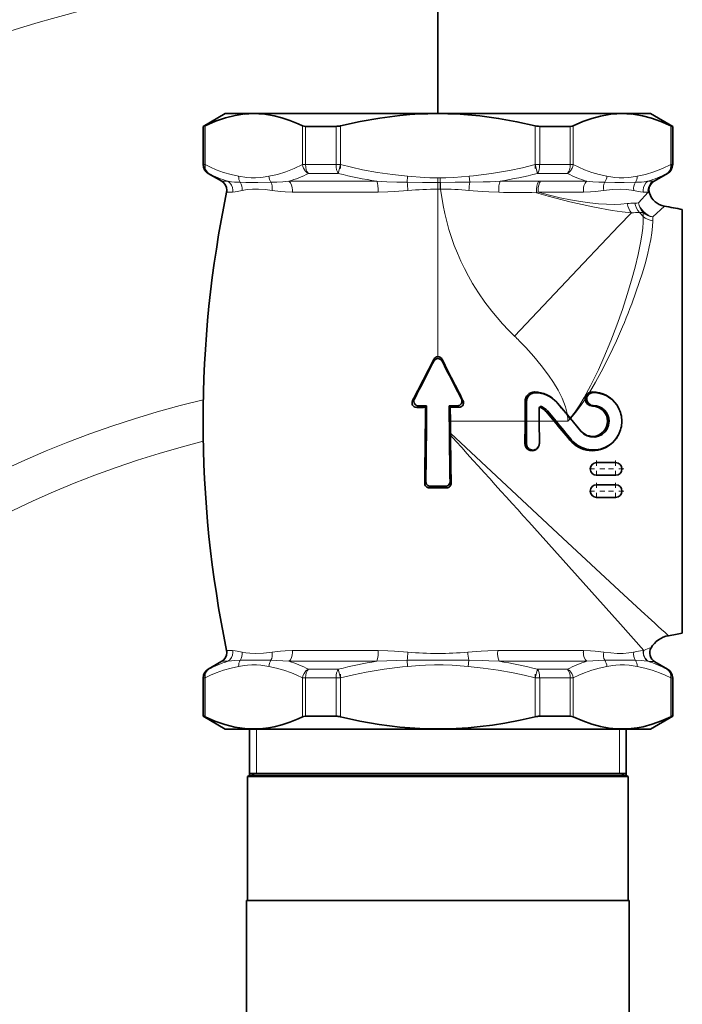
# Model space of a CAD drawing. Extents: x 0 to 420, y 0 to 297.
# Drawn here: x 327 to 341, y 212 to 231 of the extents above; entities that cross this region are included whole.
import ezdxf

# ---------------------------------------------------------------- set-up
doc = ezdxf.new("R2010")
doc.units = 0
doc.linetypes.add('DASHDOT', pattern=[18.5, 12, -3, 0.5, -3])

msp = doc.modelspace()

# ---------------------------------------------------------------- linework, layer by layer
at = {"color": 7, "lineweight": 35}
for p, q in [((335.696, 229.363), (335.696, 232.022)), ((335.696, 229.363), (335.696, 232.022)), ((331.508, 229.363), (331.071, 229.11)), ((331.508, 229.363), (332.051, 229.363)), ((332.088, 229.363), (332.051, 229.363)), ((332.089, 229.363), (335.658, 229.363)), ((335.734, 229.363), (335.658, 229.363)), ((335.734, 229.363), (339.303, 229.363)), ((339.341, 229.363), (339.303, 229.363)), ((339.341, 229.363), (339.883, 229.363)), ((339.883, 229.363), (340.321, 229.11)), ((331.071, 229.11), (331.084, 229.11)), ((331.071, 228.356), (331.071, 229.11)), ((333.089, 229.11), (333.691, 229.11)), ((337.701, 229.11), (338.303, 229.11)), ((340.308, 229.11), (340.321, 229.11)), ((340.321, 228.356), (340.321, 229.11)), ((331.438, 228.028), (331.171, 228.182)), ((339.954, 228.028), (340.221, 228.182)), ((340.511, 227.473), (340.511, 223.3)), ((338.039, 223.674), (338.046, 223.666)), ((338.051, 223.657), (338.044, 223.665)), ((338.046, 223.666), (338.052, 223.659)), ((338.057, 223.65), (338.051, 223.657)), ((338.052, 223.659), (338.246, 223.427)), ((338.082, 223.62), (338.057, 223.65)), ((335.317, 223.605), (335.474, 223.607)), ((335.452, 223.575), (335.474, 223.607)), ((335.94, 223.576), (335.919, 223.607)), ((336.076, 223.605), (335.919, 223.607)), ((335.94, 223.576), (335.942, 223.3)), ((336.108, 223.576), (335.94, 223.576)), ((337.692, 223.561), (337.693, 223.3)), ((337.826, 223.494), (337.989, 223.3)), ((338.024, 223.3), (337.852, 223.504)), ((338.095, 223.605), (338.082, 223.62)), ((338.101, 223.597), (338.095, 223.605)), ((338.108, 223.59), (338.101, 223.597)), ((338.133, 223.559), (338.108, 223.59)), ((338.145, 223.544), (338.133, 223.559)), ((338.152, 223.537), (338.145, 223.544)), ((338.158, 223.529), (338.152, 223.537)), ((338.183, 223.499), (338.158, 223.529)), ((338.196, 223.484), (338.183, 223.499)), ((338.202, 223.477), (338.196, 223.484)), ((338.209, 223.469), (338.202, 223.477)), ((338.234, 223.439), (338.209, 223.469)), ((339.254, 223.567), (339.25, 223.573)), ((337.696, 222.863), (337.693, 223.3)), ((338.246, 223.424), (338.234, 223.439)), ((338.304, 223.359), (338.246, 223.427)), ((338.246, 223.424), (338.302, 223.357)), ((338.306, 223.353), (338.302, 223.357)), ((338.304, 223.359), (338.307, 223.355)), ((338.306, 223.353), (338.519, 223.099)), ((338.514, 223.109), (338.307, 223.355)), ((340.511, 223.3), (340.511, 219.127)), ((335.944, 223.067), (335.945, 223.025)), ((339.254, 223.033), (339.25, 223.027)), ((337.68, 222.802), (337.676, 222.795)), ((339.196, 222.488), (338.821, 222.488)), ((339.196, 222.238), (338.821, 222.238)), ((335.696, 222.021), (335.55, 222.02)), ((335.843, 222.02), (335.696, 222.021)), ((339.196, 222.05), (338.821, 222.05)), ((339.196, 221.8), (338.821, 221.8)), ((331.438, 218.572), (331.171, 218.418)), ((339.968, 218.564), (340.221, 218.418)), ((331.071, 218.244), (331.071, 217.49)), ((340.321, 218.244), (340.321, 217.49)), ((331.071, 217.49), (331.084, 217.49)), ((331.508, 217.238), (331.071, 217.49)), ((333.089, 217.49), (333.691, 217.49)), ((337.701, 217.49), (338.303, 217.49)), ((339.883, 217.238), (340.321, 217.49)), ((340.308, 217.49), (340.321, 217.49)), ((331.508, 217.238), (332.051, 217.238)), ((331.983, 216.322), (331.983, 217.238)), ((332.088, 217.238), (332.051, 217.238)), ((332.089, 217.238), (335.658, 217.238)), ((335.734, 217.238), (335.658, 217.238)), ((335.734, 217.238), (339.303, 217.238)), ((339.341, 217.238), (339.303, 217.238)), ((339.341, 217.238), (339.883, 217.238)), ((339.408, 216.322), (339.408, 217.238)), ((331.946, 216.3), (331.983, 216.322)), ((331.946, 216.3), (331.946, 213.863)), ((339.446, 216.3), (331.946, 216.3)), ((339.408, 216.363), (331.983, 216.363)), ((339.408, 216.322), (331.983, 216.322)), ((339.446, 216.3), (339.408, 216.322)), ((339.446, 216.3), (339.446, 213.863)), ((335.696, 213.863), (331.927, 213.863)), ((331.927, 213.863), (331.927, 204.381)), ((339.446, 213.863), (331.946, 213.863)), ((339.465, 213.863), (335.696, 213.863)), ((339.465, 213.863), (339.465, 204.381))]:
    msp.add_line(p, q, dxfattribs=at)
at = {"color": 7, "lineweight": 13}
for p, q in [((331.084, 229.11), (331.084, 228.356)), ((331.11, 228.356), (331.11, 229.121)), ((333.029, 229.121), (333.029, 228.356)), ((333.089, 228.356), (333.089, 229.11)), ((333.691, 229.11), (333.691, 228.356)), ((333.777, 228.356), (333.777, 229.121)), ((337.614, 229.121), (337.614, 228.356)), ((337.701, 228.356), (337.701, 229.11)), ((338.303, 229.11), (338.303, 228.356)), ((338.363, 228.356), (338.363, 229.121)), ((340.282, 229.121), (340.282, 228.356)), ((340.308, 228.356), (340.308, 229.11)), ((331.084, 228.356), (331.071, 228.356)), ((331.11, 228.356), (331.084, 228.356)), ((333.089, 228.356), (333.029, 228.356)), ((333.089, 228.356), (333.691, 228.356)), ((333.777, 228.356), (333.691, 228.356)), ((333.777, 228.356), (333.734, 228.182)), ((337.614, 228.356), (337.658, 228.182)), ((337.701, 228.356), (337.614, 228.356)), ((337.701, 228.356), (338.303, 228.356)), ((338.363, 228.356), (338.303, 228.356)), ((340.308, 228.356), (340.282, 228.356)), ((340.321, 228.356), (340.308, 228.356)), ((331.171, 228.182), (331.184, 228.182)), ((333.734, 228.182), (333.145, 228.182)), ((335.099, 228.129), (335.089, 228.008)), ((336.313, 228.13), (336.324, 228.011)), ((338.246, 228.182), (337.658, 228.182)), ((340.208, 228.182), (340.221, 228.182)), ((331.557, 228.028), (331.438, 228.028)), ((332.762, 228.028), (334.491, 228.028)), ((335.696, 228.094), (335.696, 228.004)), ((335.739, 228.094), (335.696, 228.094)), ((335.696, 228.004), (335.696, 227.873)), ((335.739, 228.004), (335.696, 228.004)), ((335.739, 228.094), (335.739, 228.004)), ((335.749, 228.004), (335.739, 228.004)), ((335.739, 228.004), (335.74, 227.873)), ((335.749, 228.004), (335.75, 227.873)), ((337.718, 228.028), (337.685, 228.028)), ((337.718, 228.028), (338.63, 228.028)), ((339.835, 228.028), (339.935, 228.028)), ((339.935, 228.028), (339.954, 228.028)), ((331.534, 227.814), (331.65, 227.814)), ((334.518, 227.814), (332.828, 227.814)), ((335.696, 224.685), (335.696, 227.873)), ((335.696, 227.873), (335.74, 227.873)), ((335.74, 227.873), (335.75, 227.873)), ((337.639, 227.804), (337.673, 227.814)), ((338.564, 227.814), (337.673, 227.814)), ((339.839, 227.814), (339.646, 227.601)), ((339.839, 227.814), (339.742, 227.814)), ((340.157, 227.538), (339.93, 227.325)), ((339.74, 227.412), (339.669, 227.412)), ((339.74, 227.412), (339.74, 227.334)), ((339.93, 227.249), (339.93, 227.325)), ((335.696, 224.572), (335.696, 224.685)), ((335.613, 224.52), (335.613, 224.482)), ((335.779, 224.482), (335.779, 224.52)), ((337.618, 223.864), (337.602, 223.878)), ((338.754, 223.866), (338.738, 223.88)), ((335.233, 223.739), (335.198, 223.707)), ((336.19, 223.711), (336.159, 223.739)), ((337.443, 223.688), (337.413, 223.688)), ((338.044, 223.665), (338.039, 223.674)), ((335.281, 223.573), (335.317, 223.605)), ((336.076, 223.605), (336.108, 223.576)), ((337.734, 223.589), (337.713, 223.576)), ((337.852, 223.504), (337.826, 223.494)), ((338.757, 223.611), (338.741, 223.597)), ((336.085, 223.3), (335.942, 223.3)), ((337.413, 223.3), (336.085, 223.3)), ((337.693, 223.3), (337.443, 223.3)), ((337.989, 223.3), (337.693, 223.3)), ((338.256, 223.3), (338.024, 223.3)), ((338.519, 223.099), (338.514, 223.109)), ((337.44, 222.863), (337.409, 222.863)), ((338.325, 222.938), (338.298, 222.928)), ((335.458, 222.114), (335.436, 222.082)), ((335.957, 222.082), (335.935, 222.114)), ((335.528, 221.988), (335.55, 222.02)), ((335.843, 222.02), (335.865, 221.988)), ((331.65, 218.786), (331.534, 218.786)), ((332.828, 218.786), (334.518, 218.786)), ((336.874, 218.786), (338.564, 218.786)), ((339.742, 218.786), (339.751, 218.786)), ((331.184, 218.418), (331.171, 218.418)), ((331.438, 218.572), (331.557, 218.572)), ((334.491, 218.572), (332.762, 218.572)), ((333.145, 218.418), (333.734, 218.418)), ((333.734, 218.418), (333.777, 218.244)), ((335.089, 218.592), (335.099, 218.471)), ((336.303, 218.592), (336.293, 218.471)), ((338.63, 218.572), (336.901, 218.572)), ((337.658, 218.418), (337.614, 218.244)), ((337.658, 218.418), (338.246, 218.418)), ((339.844, 218.572), (339.835, 218.572)), ((340.221, 218.418), (340.208, 218.418)), ((331.071, 218.244), (331.084, 218.244)), ((331.11, 218.244), (331.084, 218.244)), ((331.084, 218.244), (331.084, 217.49)), ((331.11, 217.479), (331.11, 218.244)), ((333.029, 218.244), (333.029, 217.479)), ((333.089, 218.244), (333.029, 218.244)), ((333.089, 217.49), (333.089, 218.244)), ((333.691, 218.244), (333.089, 218.244)), ((333.691, 218.244), (333.777, 218.244)), ((333.691, 218.244), (333.691, 217.49)), ((333.777, 217.479), (333.777, 218.244)), ((337.614, 218.244), (337.614, 217.479)), ((337.701, 218.244), (337.614, 218.244)), ((338.303, 218.244), (337.701, 218.244)), ((337.701, 217.49), (337.701, 218.244)), ((338.303, 218.244), (338.303, 217.49)), ((338.303, 218.244), (338.363, 218.244)), ((338.363, 217.479), (338.363, 218.244)), ((340.308, 218.244), (340.282, 218.244)), ((340.282, 218.244), (340.282, 217.479)), ((340.308, 218.244), (340.321, 218.244)), ((340.308, 217.49), (340.308, 218.244)), ((332.121, 217.238), (332.121, 216.363)), ((339.271, 217.238), (339.271, 216.363)), ((332.121, 216.363), (331.983, 216.322)), ((339.271, 216.363), (339.408, 216.322))]:
    msp.add_line(p, q, dxfattribs=at)
at = {"color": 7, "linetype": 'DASHDOT', "lineweight": 13, "ltscale": 0.02296}
for p, q in [((333.777, 228.279), (333.777, 229.197)), ((337.614, 228.279), (337.614, 229.197))]:
    msp.add_line(p, q, dxfattribs=at)
at = {"color": 7, "linetype": 'DASHDOT', "lineweight": 13, "ltscale": 0.008125}
for p, q in [((338.821, 222.525), (338.821, 222.2)), ((339.196, 222.525), (339.196, 222.2)), ((338.983, 222.363), (338.658, 222.363)), ((339.358, 222.363), (339.033, 222.363)), ((338.821, 222.088), (338.821, 221.763)), ((339.196, 222.088), (339.196, 221.763)), ((338.983, 221.925), (338.658, 221.925)), ((339.358, 221.925), (339.033, 221.925))]:
    msp.add_line(p, q, dxfattribs=at)
at = {"color": 7, "linetype": 'DASHDOT', "lineweight": 13, "ltscale": 0.022961}
msp.add_line((333.777, 218.321), (333.777, 217.403), dxfattribs=at)
at = {"color": 7, "linetype": 'DASHDOT', "lineweight": 13, "ltscale": 0.022962}
msp.add_line((337.614, 218.321), (337.614, 217.403), dxfattribs=at)
at = {"color": 7, "lineweight": 35}
for points in [[(331.11, 229.121), (331.316, 229.211), (331.514, 229.279), (331.704, 229.326), (331.891, 229.354)], [(332.248, 229.354), (332.359, 229.339), (332.472, 229.318), (332.625, 229.279), (332.782, 229.226), (332.944, 229.16), (333.029, 229.121)], [(333.777, 229.121), (334.165, 229.206), (334.553, 229.274), (334.749, 229.301), (334.944, 229.324), (335.141, 229.341), (335.338, 229.354)], [(336.054, 229.354), (336.289, 229.338), (336.524, 229.316), (336.89, 229.266), (337.254, 229.201), (337.614, 229.121)], [(338.363, 229.121), (338.549, 229.203), (338.728, 229.267), (338.901, 229.314), (339.07, 229.345), (339.143, 229.354)], [(339.501, 229.354), (339.612, 229.339), (339.725, 229.318), (339.904, 229.271), (340.089, 229.206), (340.282, 229.121)], [(331.11, 229.121), (331.088, 229.111), (331.085, 229.11), (331.084, 229.11)], [(333.089, 229.11), (333.059, 229.112), (333.029, 229.121)], [(338.363, 229.121), (338.339, 229.113), (338.303, 229.11)], [(340.308, 229.11), (340.307, 229.11), (340.303, 229.111), (340.282, 229.121)], [(335.187, 223.663), (335.191, 223.635), (335.199, 223.617), (335.209, 223.603), (335.23, 223.587), (335.251, 223.577), (335.281, 223.573)], [(335.317, 223.605), (335.295, 223.607), (335.274, 223.614), (335.256, 223.626), (335.241, 223.641), (335.23, 223.66), (335.223, 223.695)], [(336.17, 223.695), (336.165, 223.666), (336.152, 223.641), (336.131, 223.621), (336.104, 223.609), (336.076, 223.605)], [(336.108, 223.576), (336.137, 223.58), (336.163, 223.593), (336.179, 223.607), (336.191, 223.625), (336.2, 223.653), (336.201, 223.667)], [(338.514, 223.109), (338.55, 223.072), (338.601, 223.038), (338.633, 223.023), (338.673, 223.011), (338.722, 223.003), (338.766, 223.004), (338.806, 223.01), (338.843, 223.021), (338.874, 223.034), (338.921, 223.064), (338.967, 223.107), (338.999, 223.152), (339.02, 223.198), (339.033, 223.243), (339.039, 223.3)], [(339.068, 223.3), (339.059, 223.225), (339.033, 223.155), (338.989, 223.093), (338.931, 223.042), (338.862, 223.007), (338.787, 222.99), (338.711, 222.992), (338.637, 223.013), (338.573, 223.049), (338.519, 223.099)], [(337.676, 222.795), (337.653, 222.763), (337.624, 222.74), (337.589, 222.725), (337.551, 222.719), (337.513, 222.724), (337.478, 222.739), (337.448, 222.763), (337.426, 222.793), (337.413, 222.829), (337.409, 222.863)], [(337.44, 222.863), (337.447, 222.818), (337.457, 222.796), (337.473, 222.775), (337.496, 222.754), (337.521, 222.742), (337.559, 222.734), (337.596, 222.737), (337.612, 222.742), (337.636, 222.754), (337.661, 222.776), (337.68, 222.802)], [(338.298, 222.928), (338.336, 222.887), (338.378, 222.849), (338.423, 222.816), (338.469, 222.788), (338.519, 222.764), (338.57, 222.745), (338.624, 222.731), (338.679, 222.723), (338.736, 222.72), (338.792, 222.722), (338.847, 222.73), (338.902, 222.743), (338.956, 222.762), (339.006, 222.785), (339.076, 222.829), (339.146, 222.888), (339.205, 222.956), (339.25, 223.027)], [(339.254, 223.033), (339.202, 222.953), (339.139, 222.885), (339.068, 222.829), (338.987, 222.784), (338.899, 222.753), (338.807, 222.736), (338.714, 222.736), (338.622, 222.75), (338.532, 222.781), (338.452, 222.824)], [(335.55, 222.02), (335.521, 222.025), (335.495, 222.038), (335.474, 222.059), (335.462, 222.086), (335.458, 222.114)], [(335.935, 222.114), (335.931, 222.085), (335.918, 222.059), (335.903, 222.042), (335.885, 222.03), (335.864, 222.023), (335.843, 222.02)], [(335.865, 221.988), (335.886, 221.99), (335.907, 221.998), (335.922, 222.007), (335.936, 222.022), (335.945, 222.035), (335.956, 222.067), (335.957, 222.082)], [(331.084, 217.49), (331.085, 217.49), (331.089, 217.489), (331.11, 217.479)], [(331.11, 217.479), (331.304, 217.394), (331.498, 217.326), (331.694, 217.276), (331.792, 217.259), (331.891, 217.246)], [(332.248, 217.246), (332.359, 217.261), (332.472, 217.282), (332.625, 217.321), (332.782, 217.374), (332.944, 217.44), (333.029, 217.479)], [(333.029, 217.479), (333.052, 217.487), (333.089, 217.49)], [(333.777, 217.479), (334.157, 217.396), (334.539, 217.328), (334.742, 217.3), (334.944, 217.276), (335.141, 217.259), (335.338, 217.246)], [(336.054, 217.246), (336.29, 217.262), (336.526, 217.285), (336.77, 217.316), (337.012, 217.354), (337.314, 217.412), (337.614, 217.479)], [(338.303, 217.49), (338.333, 217.488), (338.363, 217.479)], [(338.363, 217.479), (338.549, 217.397), (338.728, 217.333), (338.901, 217.286), (339.07, 217.255), (339.143, 217.246)], [(339.501, 217.246), (339.619, 217.262), (339.737, 217.284), (339.92, 217.334), (340.101, 217.399), (340.282, 217.479)], [(340.282, 217.479), (340.303, 217.489), (340.307, 217.49), (340.308, 217.49)]]:
    msp.add_lwpolyline(points, dxfattribs=at)
at = {"color": 7, "lineweight": 13}
for points in [[(331.11, 228.356), (331.109, 228.321), (331.113, 228.286), (331.121, 228.259), (331.135, 228.231), (331.164, 228.196), (331.184, 228.182)], [(331.771, 228.129), (331.623, 228.16), (331.475, 228.203), (331.329, 228.257), (331.219, 228.304), (331.11, 228.356)], [(333.029, 228.356), (332.865, 228.28), (332.701, 228.216), (332.535, 228.165), (332.368, 228.129)], [(333.029, 228.356), (333.036, 228.322), (333.049, 228.285), (333.08, 228.236), (333.124, 228.195), (333.145, 228.182)], [(335.099, 228.129), (334.803, 228.16), (334.508, 228.203), (334.214, 228.257), (333.995, 228.304), (333.777, 228.356)], [(337.614, 228.356), (337.362, 228.296), (337.107, 228.243), (336.752, 228.182), (336.395, 228.138), (336.313, 228.13)], [(338.363, 228.356), (338.356, 228.322), (338.342, 228.285), (338.311, 228.236), (338.267, 228.195), (338.246, 228.182)], [(339.024, 228.129), (338.876, 228.16), (338.728, 228.203), (338.582, 228.257), (338.472, 228.304), (338.363, 228.356)], [(340.282, 228.356), (340.118, 228.28), (339.953, 228.216), (339.788, 228.165), (339.621, 228.129)], [(340.282, 228.356), (340.283, 228.321), (340.279, 228.286), (340.271, 228.259), (340.257, 228.231), (340.227, 228.196), (340.208, 228.182)], [(332.368, 228.129), (332.251, 228.109), (332.193, 228.101), (332.105, 228.094), (332.017, 228.095), (331.93, 228.103), (331.771, 228.129)], [(335.696, 228.094), (335.536, 228.097), (335.43, 228.102), (335.099, 228.129)], [(336.313, 228.13), (336.008, 228.105), (335.854, 228.097), (335.739, 228.094)], [(339.621, 228.129), (339.504, 228.109), (339.446, 228.101), (339.358, 228.094), (339.27, 228.095), (339.183, 228.103), (339.024, 228.129)], [(331.801, 228.008), (331.687, 228.011), (331.633, 228.016), (331.557, 228.028)], [(332.408, 228.008), (332.148, 228.004), (331.911, 228.007), (331.801, 228.008)], [(332.762, 228.028), (332.641, 228.016), (332.523, 228.01), (332.408, 228.008)], [(335.089, 228.008), (334.888, 228.01), (334.689, 228.016), (334.491, 228.028)], [(335.696, 228.004), (335.393, 228.006), (335.089, 228.008)], [(336.324, 228.011), (336.036, 228.008), (335.749, 228.004)], [(336.922, 228.031), (336.724, 228.019), (336.591, 228.015), (336.324, 228.011)], [(338.984, 228.008), (338.868, 228.01), (338.75, 228.016), (338.63, 228.028)], [(339.591, 228.008), (339.364, 228.004), (339.181, 228.005), (338.984, 228.008)], [(339.835, 228.028), (339.759, 228.016), (339.705, 228.011), (339.591, 228.008)], [(331.65, 227.814), (331.703, 227.819), (331.744, 227.827), (331.839, 227.847)], [(331.839, 227.847), (331.937, 227.864), (332.044, 227.872), (332.163, 227.872), (332.291, 227.864), (332.429, 227.847)], [(332.429, 227.847), (332.597, 227.826), (332.687, 227.819), (332.828, 227.814)], [(334.518, 227.814), (334.712, 227.819), (334.843, 227.827), (335.106, 227.847)], [(337.205, 224.977), (337.087, 225.095), (336.972, 225.217), (336.862, 225.342), (336.756, 225.471), (336.622, 225.647), (336.496, 225.829), (336.378, 226.016), (336.296, 226.16), (336.218, 226.307), (336.146, 226.457), (336.08, 226.609), (336.019, 226.763), (335.963, 226.918), (335.914, 227.076), (335.871, 227.234), (335.833, 227.392), (335.801, 227.552), (335.75, 227.873)], [(336.306, 227.848), (336.569, 227.826), (336.7, 227.818), (336.895, 227.811)], [(338.689, 227.535), (338.294, 227.624), (337.866, 227.737), (337.639, 227.804)], [(337.673, 227.814), (337.892, 227.756), (338.105, 227.705), (338.309, 227.663), (338.503, 227.629), (338.687, 227.603), (338.86, 227.586), (339.02, 227.576), (339.168, 227.574), (339.302, 227.578), (339.422, 227.588)], [(338.564, 227.814), (338.703, 227.819), (338.792, 227.826), (338.963, 227.847)], [(338.963, 227.847), (339.132, 227.866), (339.29, 227.873), (339.403, 227.869), (339.507, 227.856), (339.552, 227.847)], [(339.552, 227.847), (339.647, 227.827), (339.688, 227.819), (339.742, 227.814)], [(339.51, 227.405), (339.324, 227.427), (339.129, 227.455), (338.784, 227.516), (338.689, 227.535)], [(339.51, 227.405), (339.261, 227.149), (338.562, 226.416), (337.205, 224.977)], [(339.102, 224.887), (339.221, 225.197), (339.33, 225.503), (339.427, 225.798), (339.511, 226.079), (339.582, 226.339), (339.642, 226.589), (339.688, 226.816), (339.713, 226.965), (339.73, 227.103), (339.739, 227.223), (339.74, 227.334)], [(339.93, 227.249), (339.925, 227.137), (339.912, 227.014), (339.89, 226.88), (339.861, 226.736), (339.823, 226.577), (339.777, 226.405), (339.724, 226.228), (339.596, 225.842), (339.514, 225.617)], [(338.246, 223.427), (338.23, 223.508), (338.208, 223.588), (338.179, 223.671), (338.144, 223.753), (338.064, 223.911), (337.973, 224.063), (337.874, 224.21), (337.733, 224.397), (337.584, 224.578), (337.427, 224.752), (337.297, 224.887)], [(338.304, 223.359), (338.399, 223.488), (338.491, 223.626), (338.578, 223.772), (338.703, 224.001), (338.858, 224.316), (338.966, 224.559), (339.102, 224.887)], [(339.212, 224.887), (339.07, 224.585), (338.914, 224.277), (338.802, 224.071), (338.682, 223.868)], [(338.599, 223.739), (338.511, 223.611), (338.415, 223.482), (338.307, 223.355)], [(335.944, 223.067), (338.157, 220.997), (339.268, 219.967), (339.702, 219.567)], [(337.708, 221.072), (339.29, 219.306), (339.751, 218.786)], [(331.839, 218.753), (331.744, 218.774), (331.703, 218.781), (331.65, 218.786)], [(332.828, 218.786), (332.687, 218.781), (332.597, 218.774), (332.429, 218.753)], [(335.106, 218.753), (334.843, 218.774), (334.712, 218.781), (334.518, 218.786)], [(336.874, 218.786), (336.68, 218.781), (336.549, 218.774), (336.285, 218.753)], [(338.963, 218.753), (338.794, 218.774), (338.705, 218.781), (338.564, 218.786)], [(339.742, 218.786), (339.689, 218.781), (339.648, 218.774), (339.552, 218.753)], [(339.751, 218.786), (339.79, 218.804), (339.855, 218.828), (339.896, 218.839)], [(331.801, 218.592), (332.028, 218.596), (332.211, 218.595), (332.408, 218.592)], [(332.429, 218.753), (332.258, 218.734), (332.102, 218.727), (331.989, 218.731), (331.911, 218.74), (331.839, 218.753)], [(335.089, 218.592), (335.454, 218.595), (335.939, 218.595), (336.303, 218.592)], [(339.552, 218.753), (339.455, 218.736), (339.347, 218.728), (339.229, 218.728), (339.101, 218.736), (338.963, 218.753)], [(338.984, 218.592), (339.244, 218.596), (339.481, 218.593), (339.591, 218.592)], [(331.11, 218.244), (331.109, 218.279), (331.113, 218.314), (331.121, 218.341), (331.135, 218.369), (331.164, 218.404), (331.184, 218.418)], [(331.11, 218.244), (331.219, 218.296), (331.329, 218.343), (331.475, 218.397), (331.623, 218.44), (331.771, 218.471)], [(331.557, 218.572), (331.633, 218.584), (331.687, 218.589), (331.801, 218.592)], [(331.771, 218.471), (331.888, 218.491), (331.946, 218.499), (332.034, 218.506), (332.121, 218.505), (332.208, 218.497), (332.368, 218.471)], [(332.368, 218.471), (332.516, 218.44), (332.663, 218.397), (332.81, 218.343), (332.92, 218.296), (333.029, 218.244)], [(332.408, 218.592), (332.523, 218.59), (332.641, 218.584), (332.762, 218.572)], [(333.145, 218.418), (333.097, 218.382), (333.06, 218.335), (333.038, 218.288), (333.029, 218.244)], [(333.777, 218.244), (334.031, 218.304), (334.285, 218.357), (334.64, 218.418), (334.998, 218.462), (335.099, 218.471)], [(334.491, 218.572), (334.689, 218.584), (334.888, 218.59), (335.089, 218.592)], [(335.099, 218.471), (335.333, 218.491), (335.449, 218.499), (335.626, 218.506), (335.8, 218.505), (335.974, 218.497), (336.293, 218.471)], [(336.293, 218.471), (336.589, 218.44), (336.884, 218.397), (337.177, 218.343), (337.396, 218.296), (337.614, 218.244)], [(336.303, 218.592), (336.569, 218.589), (336.702, 218.584), (336.901, 218.572)], [(338.246, 218.418), (338.295, 218.382), (338.332, 218.335), (338.353, 218.288), (338.363, 218.244)], [(338.363, 218.244), (338.472, 218.296), (338.582, 218.343), (338.728, 218.397), (338.876, 218.44), (339.024, 218.471)], [(338.63, 218.572), (338.75, 218.584), (338.868, 218.59), (338.984, 218.592)], [(339.024, 218.471), (339.141, 218.491), (339.199, 218.499), (339.287, 218.506), (339.374, 218.505), (339.461, 218.497), (339.621, 218.471)], [(339.591, 218.592), (339.705, 218.589), (339.759, 218.584), (339.835, 218.572)], [(339.621, 218.471), (339.77, 218.44), (339.918, 218.397), (340.064, 218.343), (340.173, 218.296), (340.282, 218.244)]]:
    msp.add_lwpolyline(points, dxfattribs=at)
at = {"color": 7, "lineweight": 35}
for centre, radius, start, end in [((335.696, 204.363), 30, 97.7316, 117.6561), ((335.696, 204.363), 30, 62.3439, 82.2684), ((332.072, 227.525), 1.837, 90.6539, 95.6542), ((332.068, 227.531), 1.832, 84.3364, 89.3425), ((335.699, 222.051), 7.312, 90.3261, 92.8331), ((335.692, 222.051), 7.312, 87.1669, 89.6739), ((339.324, 227.531), 1.832, 90.6575, 95.6636), ((339.32, 227.525), 1.837, 84.3458, 89.3461), ((333.687, 229.486), 0.376, 270.5878, 283.9227), ((337.705, 229.486), 0.376, 256.0718, 269.4094), ((331.271, 228.356), 0.2, 180, 240), ((340.121, 228.356), 0.2, 300, 360), ((331.338, 227.855), 0.2, 0, 60), ((340.054, 227.855), 0.2, 119.9997, 197.2478), ((353.294, 223.3), 22.223, 168.2799, 191.7201), ((331.338, 227.855), 0.2, 348.2799, 0), ((340.221, 227.907), 0.375, 197.2469, 260.0754), ((335.696, 202.046), 25.879, 79.2772, 80.0743), ((230.704, 277.653), 117.597, 332.69427, 333.13921), ((227.75, 279.137), 120.92, 332.73322, 333.12871), ((335.697, 224.479), 0.0933, 90.7376, 153.7654), ((335.697, 224.441), 0.0933, 90.7477, 153.7385), ((335.696, 224.479), 0.0932, 26.1133, 89.536), ((335.696, 224.441), 0.0933, 26.2557, 89.5288), ((531.088, 323.267), 218.853, 206.82088, 207.05836), ((443.767, 279.199), 121.058, 206.87107, 207.2661), ((337.602, 223.689), 0.189, 89.7839, 180.1438), ((337.618, 223.689), 0.175, 89.7843, 180.1299), ((337.601, 223.306), 0.572, 40.0172, 89.8812), ((337.617, 223.306), 0.558, 40.0199, 89.8824), ((338.74, 223.74), 0.141, 114.4183, 180.5656), ((338.755, 223.74), 0.126, 90.1329, 181.3298), ((338.739, 223.74), 0.14, 90.3055, 114.1369), ((338.738, 223.3), 0.581, 33.7641, 89.9631), ((338.754, 223.3), 0.566, 33.7817, 89.9696), ((335.284, 223.662), 0.097, 152.4939, 179.8383), ((335.319, 223.695), 0.0964, 152.5086, 179.986), ((336.074, 223.695), 0.0964, 0.0104, 27.4911), ((336.104, 223.667), 0.0968, 359.9536, 27.1924), ((219.099, 223.3), 118.314, 0.00008, 0.18815), ((219.104, 223.3), 118.34, 0.00008, 0.18811), ((338.742, 223.74), 0.143, 180.9862, 269.6304), ((338.758, 223.74), 0.129, 181.0472, 269.6094), ((335.695, 199.8), 23.777, 90.5849, 90.9968), ((168.246, 224.634), 167.209, 359.12552, 359.6372), ((166.791, 224.645), 168.686, 359.14041, 359.64744), ((504.814, 224.645), 168.898, 180.35202, 180.85843), ((337.722, 223.561), 0.03, 151.3916, 180.0031), ((337.707, 223.561), 0.0166, 67.8841, 139.9884), ((337.723, 223.561), 0.0308, 68.0354, 151.6469), ((337.604, 223.307), 0.29, 40.1933, 67.9245), ((337.62, 223.307), 0.305, 40.1926, 67.9082), ((338.741, 223.299), 0.298, 0.1697, 89.9686), ((338.757, 223.299), 0.312, 0.1805, 89.9504), ((338.735, 223.297), 0.585, 28.2071, 33.829), ((338.751, 223.297), 0.57, 28.2061, 33.8448), ((338.755, 223.3), 0.565, 0.0266, 28.1762), ((371.069, 223.578), 35.128, 180.4539, 180.8344), ((312.984, 223.299), 24.429, 358.975, 0.0012), ((313.019, 223.3), 24.424, 358.9748, 0.0012), ((306.37, 196.707), 41.315, 39.3954, 40.0654), ((306.108, 196.467), 41.697, 39.4085, 40.056), ((338.755, 223.3), 0.565, 331.8152, 359.974), ((503.219, 224.632), 167.282, 180.55052, 180.87337), ((337.567, 222.863), 0.128, 331.6137, 359.913), ((338.756, 223.291), 0.558, 219.3702, 237.0063), ((338.821, 222.363), 0.125, 90, 270), ((339.196, 222.363), 0.125, 270, 90), ((335.527, 222.079), 0.0912, 178.215, 270.4917), ((335.696, 198.568), 23.42, 90.001, 90.4119), ((335.696, 198.569), 23.42, 89.5882, 90.0011), ((338.821, 221.925), 0.125, 90, 270), ((339.196, 221.925), 0.125, 270, 90), ((340.326, 218.585), 0.5, 100.1093, 149.4706), ((335.696, 244.554), 25.879, 280.1096, 280.7228), ((331.338, 218.745), 0.2, 360, 11.7201), ((340.068, 218.737), 0.2, 149.4636, 240.0056), ((331.338, 218.745), 0.2, 300, 360), ((331.271, 218.244), 0.2, 120, 180), ((340.121, 218.244), 0.2, 0, 60), ((333.687, 217.114), 0.376, 76.0718, 89.4095), ((337.705, 217.114), 0.376, 90.5878, 103.9227), ((332.072, 219.076), 1.838, 264.347, 269.3448), ((332.068, 219.069), 1.832, 270.6575, 275.6636), ((335.699, 224.549), 7.312, 267.1669, 269.6739), ((335.692, 224.549), 7.312, 270.3261, 272.8331), ((339.324, 219.069), 1.832, 264.3364, 269.3425), ((339.32, 219.076), 1.838, 270.6552, 275.653)]:
    msp.add_arc(centre, radius, start, end, dxfattribs=at)
at = {"color": 7, "lineweight": 13}
for centre, radius, start, end in [((335.696, 204.363), 27.926, 97.9138, 117.2472), ((335.696, 204.363), 27.926, 62.7528, 82.0862), ((332.069, 200.69), 28.664, 89.6424, 90.3576), ((335.696, 114.697), 114.657, 89.82122, 90.17878), ((339.322, 200.69), 28.664, 89.6424, 90.3576), ((331.284, 228.355), 0.2, 179.9706, 239.8799), ((332.398, 230.585), 2.692, 243.1934, 251.8006), ((331.984, 228.117), 0.213, 176.9778, 210.8098), ((332.595, 228.138), 0.228, 182.2885, 214.6223), ((331.887, 230.75), 2.86, 287.8258, 296.1142), ((335.984, 237.267), 9.359, 256.09, 260.8196), ((335.401, 237.297), 9.39, 279.3224, 283.9041), ((339.505, 230.75), 2.86, 243.8916, 252.1795), ((338.797, 228.138), 0.228, 325.3777, 357.7115), ((339.408, 228.117), 0.213, 329.1902, 3.0222), ((338.994, 230.585), 2.692, 288.1994, 296.8066), ((331.453, 227.856), 0.201, 359.6618, 58.8377), ((331.626, 227.882), 0.216, 350.8839, 35.9316), ((333.669, 227.774), 1.439, 2.9227, 9.3788), ((337.761, 227.779), 1.456, 170.8232, 177.2841), ((336.829, 118.025), 110.007, 89.55427, 89.95134), ((339.766, 227.882), 0.216, 144.0684, 189.1161), ((339.939, 227.856), 0.201, 121.1623, 180.3382), ((331.449, 227.855), 0.206, 348.6022, 0.0029), ((332.544, 227.855), 0.287, 351.8949, 0.0197), ((335.709, 220.91), 6.963, 90.1105, 94.9671), ((335.732, 221.442), 6.432, 84.8787, 89.8435), ((336.247, 124.868), 102.945, 89.22552, 89.63958), ((338.086, 227.855), 0.415, 179.9799, 185.597), ((339.943, 227.855), 0.206, 179.9971, 191.3978), ((340, 228), 0.246, 229.1032, 236.1132), ((339.61, 226.066), 1.534, 91.2069, 97.0365), ((339.818, 227.665), 0.403, 190.937, 220.2093), ((339.514, 231.799), 4.2, 270.8751, 271.8023), ((339.959, 227.668), 0.387, 190.1654, 221.4569), ((340.033, 227.716), 0.404, 196.4893, 255.2613), ((340.024, 227.671), 0.385, 190.4855, 222.3986), ((339.661, 225.741), 1.671, 89.733, 95.18), ((334.695, 222.783), 6.795, 42.0524, 42.9416), ((327.777, 230.043), 12.544, 335.7317, 339.3374), ((332.81, 220.419), 6.332, 44.8782, 46.0381), ((335.696, 204.363), 19.907, 103.422, 270), ((337.394, 223.299), 0.861, 0.0617, 8.3342), ((336.472, 224.808), 2.336, 319.7787, 321.5939), ((336.677, 224.833), 2.2, 315.8457, 317.7528), ((335.696, 204.363), 19.111, 103.9942, 270), ((-489.354, -524.126), 1113.262, 42.019443, 42.154835), ((335.696, 204.363), 19.111, 270, 68.1202), ((335.696, 204.363), 19.907, 270, 62.684), ((476.401, 368.488), 202.149, 227.45032, 227.65626), ((331.449, 218.745), 0.206, 359.9971, 11.3978), ((333.824, 218.745), 0.695, 359.9857, 3.3384), ((338.848, 218.745), 0.287, 171.8949, 180.0197), ((331.453, 218.744), 0.201, 301.1623, 0.3382), ((331.626, 218.718), 0.216, 324.0684, 9.1161), ((333.669, 218.826), 1.439, 350.6212, 357.0773), ((335.711, 225.733), 7.006, 265.0476, 269.8744), ((335.681, 225.714), 6.987, 270.1196, 274.9598), ((337.723, 218.826), 1.439, 182.9227, 189.3788), ((339.766, 218.718), 0.216, 170.8839, 215.9316), ((339.939, 218.744), 0.201, 179.6618, 238.8377), ((331.284, 218.245), 0.2, 120.12, 180.0294), ((332.398, 216.015), 2.692, 108.1994, 116.8066), ((331.984, 218.483), 0.213, 149.1902, 183.0222), ((332.595, 218.462), 0.228, 145.3777, 177.7115), ((331.887, 215.85), 2.86, 63.8861, 72.174), ((335.984, 209.334), 9.358, 99.1803, 103.9101), ((335.408, 209.333), 9.359, 76.09, 80.8196), ((339.505, 215.85), 2.86, 107.8258, 116.1142), ((338.797, 218.462), 0.228, 2.2885, 34.6223), ((339.408, 218.483), 0.213, 356.9778, 30.8098), ((338.994, 216.015), 2.692, 63.1934, 71.8006), ((339.834, 217.513), 1.059, 82.7547, 89.4558), ((340.108, 218.245), 0.2, 359.9706, 59.88), ((332.069, 245.91), 28.664, 269.6424, 270.3576), ((335.696, 331.903), 114.657, 269.82122, 270.17878), ((339.322, 245.91), 28.664, 269.6424, 270.3576)]:
    msp.add_arc(centre, radius, start, end, dxfattribs=at)
for centre, major_axis, ratio, start_param, end_param in [((333.202, 228.356), (0, -0.2), 0.563627, 4.712389, 5.759587), ((333.777, 228.356), (0, -0.2), 0.433549, 4.712389, 5.759587), ((337.614, 228.356), (0, -0.2), 0.433549, 0.523599, 1.570796), ((338.19, 228.356), (0, -0.2), 0.563627, 0.523599, 1.570796), ((340.108, 228.356), (0, 0.2), 0.997176, 3.665191, 4.712389), ((332.275, 227.888), (-0.027, -0.198), 0.794084, 1.470306, 2.324295), ((332.693, 227.855), (0, 0.2), 0.689082, 4.712389, 5.759587), ((334.462, 227.855), (0, 0.2), 0.283053, 4.507835, 5.759587), ((336.951, 227.858), (0, -0.2), 0.289377, 3.665501, 4.948955), ((337.731, 227.855), (-0.002, -0.2), 0.477642, 3.668904, 4.973441), ((337.766, 227.855), (0, 0.2), 0.475033, 0.523599, 1.570796), ((338.699, 227.855), (0, 0.2), 0.689082, 0.523599, 1.77535), ((339.117, 227.888), (0.027, -0.198), 0.794084, 3.95889, 4.812879), ((340.034, 227.855), (0, 0.2), 0.995583, 0.523599, 1.570796), ((340.034, 227.855), (0, 0.2), 0.995583, 1.570796, 1.77535), ((339.991, 227.674), (0.375, 0), 0.941334, 3.978188, 4.548037), ((339.991, 227.591), (-0.375, 0), 0.923519, 0.836595, 1.406445), ((332.693, 218.745), (0, -0.2), 0.689082, 1.570796, 1.77535), ((336.929, 218.745), (0, 0.2), 0.283053, 1.366242, 2.617994), ((339.942, 218.745), (0, 0.2), 0.974371, 1.366242, 2.617994), ((339.932, 218.745), (0, 0.2), 0.972135, 1.366242, 1.570796), ((332.275, 218.712), (0.027, -0.198), 0.794084, 0.817297, 1.671286), ((332.693, 218.745), (0, 0.2), 0.689082, 3.665191, 4.712389), ((334.462, 218.745), (0, 0.2), 0.283053, 3.665191, 4.712389), ((338.699, 218.745), (0, 0.2), 0.689082, 1.570796, 2.617994), ((339.117, 218.712), (-0.027, -0.198), 0.794084, 4.611899, 5.465888), ((333.202, 218.244), (0, -0.2), 0.563627, 3.665191, 4.712389), ((333.777, 218.244), (0, -0.2), 0.433549, 3.665191, 4.712389), ((337.614, 218.244), (0, -0.2), 0.433549, 1.570796, 2.617994), ((338.19, 218.244), (0, -0.2), 0.563627, 1.570796, 2.617994), ((340.108, 218.244), (-0.09, -0.179), 0.840107, 1.968912, 3.07231)]:
    msp.add_ellipse(centre, major_axis=major_axis, ratio=ratio, start_param=start_param, end_param=end_param, dxfattribs=at)

doc.saveas('drawing.dxf')
